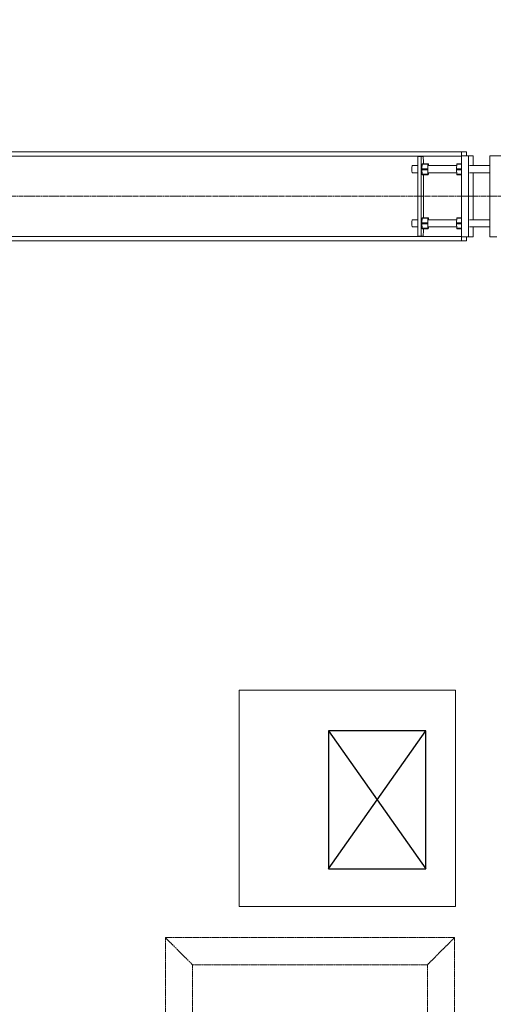
# Model space of a CAD drawing. Units: millimetres. Extents: x -183660 to -107408, y -136980 to -61780.
# Drawn here: x -116136 to -114384, y -105969 to -102327 of the extents above; entities that cross this region are included whole.
import ezdxf

# ---------------------------------------------------------------- set-up
doc = ezdxf.new("R2010")
doc.units = ezdxf.units.MM
doc.header["$LTSCALE"] = 0.25
doc.linetypes.add('AD_Systemachsen$0$XKITLINE03', pattern=[6, 3, -1, 1, -1])
doc.linetypes.add('Pichler_Grundriss_14.000 Catwalk$0$CENTER2', pattern=[28.575, 19.05, -3.175, 3.175, -3.175])
doc.layers.get('0').update_dxf_attribs({"lineweight": 9})
for name, color, linetype, lineweight in [('AD_Gebäudehülle 2.OG$0$Brandschutz Fuge', 150, 'Continuous', 9), ('AD_Systemachsen$0$Systemachsen', 202, 'Continuous', 18), ('Bemassung', 12, 'Continuous', 5), ('Herzner_Show Level3$0$Lüftung Schnitt', 160, 'Continuous', 25), ('Pichler_Grundriss_14.000 Catwalk$0$Kontur', 181, 'Continuous', 15), ('Pichler_Grundriss_14.000 Catwalk$0$Kontur Boden +10.065', 105, 'Continuous', 9), ('Pichler_Grundriss_14.000 Catwalk$0$RWA Dach', 20, 'Pichler_Grundriss_14.000 Catwalk$0$CENTER2', 15)]:
    doc.layers.add(name, color=color, linetype=linetype, lineweight=lineweight)

# ---------------------------------------------------------------- blocks, each defined once
blk = doc.blocks.new('AD_Systemachsen')
at = {"layer": 'AD_Systemachsen$0$Systemachsen', "linetype": 'AD_Systemachsen$0$XKITLINE03', "ltscale": 6}
blk.add_line((-182639.1367, -102979.7864), (-108429.1367, -102979.7864), dxfattribs=at)
blk = doc.blocks.new('AD_Gebäudehülle 2.OG')
at = {"layer": 'AD_Gebäudehülle 2.OG$0$Brandschutz Fuge', "true_color": 0x7aafdf}
h = blk.add_hatch(dxfattribs=at)
h.set_pattern_fill('GOST_GLASS', color=143, scale=10, angle=20)
h.set_pattern_definition([(65, (-177639.137, -60237.856), (79.735563, 29.02137), [50, -70]), (65, (-177619.2, -60230.6), (79.735563, 29.02137), [20, -100]), (65, (-177646.39, -60217.92), (79.735563, 29.02137), [20, -100])])
edge = h.paths.add_edge_path(flags=16)
edge.add_arc((-127529.1, -67329.8), 254, 0, 360)
edge = h.paths.add_edge_path(flags=16)
edge.add_arc((-127529.1, -131429.8), 254, 0, 360)
edge = h.paths.add_edge_path(flags=16)
edge.add_arc((-120887.8, -131429.8), 254, 0, 360)
edge = h.paths.add_edge_path(flags=16)
edge.add_arc((-118055.1, -124579.8), 305, 0, 360)
edge = h.paths.add_edge_path(flags=16)
edge.add_arc((-115890.9, -117379.8), 305, 0, 360)
edge = h.paths.add_edge_path(flags=16)
edge.add_arc((-114483.1, -110179.8), 305, 0, 360)
edge = h.paths.add_edge_path(flags=16)
edge.add_arc((-113789.1, -102979.8), 305, 0, 360)
edge = h.paths.add_edge_path(flags=16)
edge.add_arc((-113789.1, -95779.8), 305, 0, 360)
edge = h.paths.add_edge_path(flags=16)
edge.add_arc((-114483.1, -88579.8), 305, 0, 360)
edge = h.paths.add_edge_path(flags=16)
edge.add_arc((-115890.9, -81379.8), 305, 0, 360)
edge = h.paths.add_edge_path(flags=16)
edge.add_arc((-118055.1, -74179.8), 305, 0, 360)
edge = h.paths.add_edge_path(flags=16)
edge.add_arc((-120887.8, -67329.8), 254, 0, 360)
edge = h.paths.add_edge_path()
edge.add_line((-127135.1, -131429.8), (-127135.1, -131509.8))
edge.add_line((-127135.1, -131509.8), (-121281.8, -131509.8))
edge.add_line((-121281.8, -131509.8), (-121281.8, -131429.8))
edge.add_arc((-120887.8, -131429.8), 394, 67.5334, 180, ccw=False)
edge.add_line((-120737.2, -131065.7), (-120540.4, -131147.1))
edge.add_line((-120540.4, -131147.1), (-118028.3, -125072.4))
edge.add_line((-118028.3, -125072.4), (-118225.2, -124991))
edge.add_arc((-118055.1, -124579.8), 445, 73.2695, 247.5334, ccw=False)
edge.add_line((-117927, -124153.6), (-117723.1, -124214.9))
edge.add_line((-117723.1, -124214.9), (-115815, -117867.3))
edge.add_line((-115815, -117867.3), (-116019, -117805.9))
edge.add_arc((-115890.9, -117379.8), 445, 78.9363, 253.2695, ccw=False)
edge.add_line((-115805.5, -116943.1), (-115596.5, -116983.9))
edge.add_line((-115596.5, -116983.9), (-114359.5, -110657.4))
edge.add_line((-114359.5, -110657.4), (-114568.5, -110616.5))
edge.add_arc((-114483.1, -110179.8), 445, 84.4941, 258.9363, ccw=False)
edge.add_line((-114440.4, -109736.8), (-114228.4, -109757.3))
edge.add_line((-114228.4, -109757.3), (-113619.8, -103443.2))
edge.add_line((-113619.8, -103443.2), (-113831.8, -103422.7))
edge.add_arc((-113789.1, -102979.8), 445, 180, 264.4941, ccw=False)
edge.add_line((-114234.1, -102979.8), (-114234.1, -102018.8))
edge.add_line((-114234.1, -102018.8), (-113576.1, -102018.8))
edge.add_line((-113576.1, -102018.8), (-113576.1, -96740.8))
edge.add_line((-113576.1, -96740.8), (-114234.1, -96740.8))
edge.add_line((-114234.1, -96740.8), (-114234.1, -95779.8))
edge.add_arc((-113789.1, -95779.8), 445, 95.5059, 180, ccw=False)
edge.add_line((-113831.8, -95336.8), (-113619.8, -95316.4))
edge.add_line((-113619.8, -95316.4), (-114228.4, -89002.3))
edge.add_line((-114228.4, -89002.3), (-114440.4, -89022.7))
edge.add_arc((-114483.1, -88579.8), 445, 101.0633, 275.5056, ccw=False)
edge.add_line((-114568.5, -88143.1), (-114359.5, -88102.2))
edge.add_line((-114359.5, -88102.2), (-115596.5, -81775.6))
edge.add_line((-115596.5, -81775.6), (-115805.5, -81816.5))
edge.add_arc((-115890.9, -81379.8), 445, 106.7297, 281.0633, ccw=False)
edge.add_line((-116019, -80953.6), (-115815, -80892.3))
edge.add_line((-115815, -80892.3), (-117723, -74544.6))
edge.add_line((-117723, -74544.6), (-117927, -74605.9))
edge.add_arc((-118055.1, -74179.8), 445, 112.4666, 286.7297, ccw=False)
edge.add_line((-118225.2, -73768.6), (-118028.3, -73687.2))
edge.add_line((-118028.3, -73687.2), (-120540.4, -67612.5))
edge.add_line((-120540.4, -67612.5), (-120737.2, -67693.9))
edge.add_arc((-120887.8, -67329.8), 394, 180, 292.4666, ccw=False)
edge.add_line((-121281.8, -67329.8), (-121281.8, -67250))
edge.add_line((-121281.8, -67250), (-127135.1, -67250))
edge.add_line((-127135.1, -67250), (-127135.1, -67329.8))
edge.add_arc((-127529.1, -67329.8), 394, -180, 0, ccw=False)
edge.add_line((-127923.1, -67329.8), (-127923.1, -67030))
edge.add_line((-127923.1, -67030), (-120543.2, -67030))
edge.add_line((-120543.2, -67030), (-117646.7, -74034.4))
edge.add_line((-117646.7, -74034.4), (-115470.1, -81275.7))
edge.add_line((-115470.1, -81275.7), (-114054.1, -88517.3))
edge.add_line((-114054.1, -88517.3), (-113356.1, -95759))
edge.add_line((-113356.1, -95759), (-113356.1, -103001))
edge.add_line((-113356.1, -103001), (-114054.2, -110242.3))
edge.add_line((-114054.2, -110242.3), (-115470.2, -117484.3))
edge.add_line((-115470.2, -117484.3), (-117647.1, -124726.2))
edge.add_line((-117647.1, -124726.2), (-120543.3, -131729.8))
edge.add_line((-120543.3, -131729.8), (-127923.1, -131729.8))
edge.add_line((-127923.1, -131729.8), (-127923.1, -131429.8))
edge.add_arc((-127529.1, -131429.8), 394, 0, 180, ccw=False)
blk = doc.blocks.new('Herzner_Show Level3')
at = {"layer": 'Herzner_Show Level3$0$Lüftung Schnitt'}
for p, q in [((-114994.2, -105467), (-114634.2, -104957)), ((-114994.2, -104957), (-114634.2, -105467))]:
    blk.add_line(p, q, dxfattribs=at)
blk.add_lwpolyline([(-114994.2, -105467), (-114634.2, -105467), (-114634.2, -104957), (-114994.2, -104957)], close=True, dxfattribs=at)
blk = doc.blocks.new('Pichler_Grundriss_14.000 Catwalk$0$RWA Dach')
at = {"layer": 'Pichler_Grundriss_14.000 Catwalk$0$RWA Dach'}
for p, q in [((-114527.9, -105721.9), (-115597.3, -105721.9)), ((-115497.4, -105821.9), (-115597.3, -105721.9)), ((-115597.3, -107801.9), (-115597.3, -105721.9)), ((-114527.9, -105721.9), (-114627.8, -105821.9)), ((-114527.9, -105721.9), (-114528, -107801.9)), ((-114627.8, -105821.9), (-115497.4, -105821.9)), ((-115497.4, -105821.9), (-115497.4, -107701.9)), ((-114627.8, -105821.9), (-114627.8, -107701.9))]:
    blk.add_line(p, q, dxfattribs=at)
blk = doc.blocks.new('Pichler_Grundriss_14.000 Catwalk')
at = {"layer": 'Pichler_Grundriss_14.000 Catwalk$0$Kontur', "linetype": 'Continuous', "lineweight": 0}
for p, q in [((-114501.8, -102831.3), (-126955.3, -102831.3)), ((-123195.6, -102814.8), (-114484.1, -102814.8)), ((-114644.6, -102832.3), (-114663.5, -102832.3)), ((-114663.5, -103127.3), (-114663.5, -102832.3)), ((-114651.5, -103127.3), (-114651.5, -102832.3)), ((-114644.2, -102833.2), (-114644.6, -102832.3)), ((-114643.8, -102836), (-114644.2, -102833.2)), ((-114643.4, -102840.5), (-114643.8, -102836)), ((-114643.2, -102846.3), (-114643.4, -102840.5)), ((-114643, -102853), (-114643.2, -102846.3)), ((-114501.8, -103144.8), (-114501.8, -102814.8)), ((-114501.8, -102829.8), (-114459.1, -102829.8)), ((-114484.1, -102814.8), (-114484.1, -102829.8)), ((-114476.8, -103129.8), (-114476.8, -102829.8)), ((-114459.1, -102829.8), (-114459.1, -102866.3)), ((-114396.9, -103129.8), (-114396.9, -102829.8)), ((-114396.9, -102829.8), (-114354.3, -102829.8)), ((-114685.5, -102879.8), (-114685.4, -102875.6)), ((-114685.4, -102884), (-114685.5, -102879.8)), ((-114685.4, -102875.6), (-114685.3, -102871.9)), ((-114685.3, -102887.7), (-114685.4, -102884)), ((-114685.3, -102871.9), (-114685.1, -102868.9)), ((-114685.1, -102868.9), (-114684.9, -102866.9)), ((-114684.9, -102866.9), (-114684.7, -102866.3)), ((-114663.5, -102866.3), (-114684.7, -102866.3)), ((-114648.4, -102877.8), (-114647.8, -102861.3)), ((-114648.4, -102881.8), (-114648.4, -102877.8)), ((-114648.4, -102877.8), (-114626.8, -102877.8)), ((-114647.8, -102898.3), (-114648.4, -102881.8)), ((-114648.4, -102881.8), (-114626.8, -102881.8)), ((-114647.8, -102861.3), (-114647.6, -102859.3)), ((-114647.8, -102861.3), (-114626.3, -102861.3)), ((-114647.6, -102859.3), (-114624.9, -102859.3)), ((-114643, -102853), (-114642.9, -102859.3)), ((-114626.3, -102861.3), (-114626.8, -102877.8)), ((-114626.8, -102877.8), (-114626.8, -102881.8)), ((-114626.8, -102881.8), (-114626.3, -102898.3)), ((-114626.3, -102861.3), (-114626.1, -102859.3)), ((-114519.8, -102866.3), (-114625.5, -102866.3)), ((-114624.7, -102861.3), (-114624.9, -102859.3)), ((-114624.7, -102861.3), (-114624.6, -102866.3)), ((-114520.2, -102877.8), (-114519.7, -102861.3)), ((-114520.2, -102881.8), (-114520.2, -102877.8)), ((-114501.8, -102877.8), (-114520.2, -102877.8)), ((-114519.7, -102898.3), (-114520.2, -102881.8)), ((-114501.8, -102881.8), (-114520.2, -102881.8)), ((-114519.7, -102861.3), (-114519.5, -102859.3)), ((-114501.8, -102861.3), (-114519.7, -102861.3)), ((-114501.8, -102859.3), (-114519.5, -102859.3)), ((-114396.9, -102866.3), (-114472.4, -102866.3)), ((-114685.1, -102890.7), (-114685.3, -102887.7)), ((-114684.9, -102892.6), (-114685.1, -102890.7)), ((-114684.7, -102893.3), (-114684.9, -102892.6)), ((-114663.5, -102893.3), (-114684.7, -102893.3)), ((-114647.6, -102900.3), (-114647.8, -102898.3)), ((-114647.8, -102898.3), (-114626.3, -102898.3)), ((-114624.9, -102900.3), (-114647.6, -102900.3)), ((-114642.9, -102900.3), (-114642.9, -103059.3)), ((-114626.3, -102898.3), (-114626.1, -102900.3)), ((-114519.8, -102893.3), (-114625.5, -102893.3)), ((-114624.7, -102898.3), (-114624.9, -102900.3)), ((-114624.6, -102893.3), (-114624.7, -102898.3)), ((-114519.5, -102900.3), (-114519.7, -102898.3)), ((-114501.8, -102898.3), (-114519.7, -102898.3)), ((-114501.8, -102900.3), (-114519.5, -102900.3)), ((-114396.9, -102893.3), (-114472.4, -102893.3)), ((-114459.1, -102893.3), (-114459.1, -103066.3)), ((-114685.1, -103068.9), (-114684.9, -103066.9)), ((-114684.9, -103066.9), (-114684.7, -103066.3)), ((-114663.5, -103066.3), (-114684.7, -103066.3)), ((-114648.4, -103077.8), (-114647.8, -103061.3)), ((-114647.8, -103061.3), (-114647.6, -103059.3)), ((-114647.8, -103061.3), (-114626.3, -103061.3)), ((-114647.6, -103059.3), (-114624.9, -103059.3)), ((-114626.3, -103061.3), (-114626.8, -103077.8)), ((-114626.3, -103061.3), (-114626.1, -103059.3)), ((-114519.8, -103066.3), (-114625.5, -103066.3)), ((-114624.7, -103061.3), (-114624.9, -103059.3)), ((-114624.7, -103061.3), (-114624.6, -103066.3)), ((-114520.2, -103077.8), (-114519.7, -103061.3)), ((-114519.7, -103061.3), (-114519.5, -103059.3)), ((-114501.8, -103061.3), (-114519.7, -103061.3)), ((-114501.8, -103059.3), (-114519.5, -103059.3)), ((-114396.9, -103066.3), (-114472.4, -103066.3)), ((-114685.5, -103079.8), (-114685.4, -103075.6)), ((-114685.4, -103084), (-114685.5, -103079.8)), ((-114685.4, -103075.6), (-114685.3, -103071.9)), ((-114685.3, -103087.7), (-114685.4, -103084)), ((-114685.3, -103071.9), (-114685.1, -103068.9)), ((-114685.1, -103090.7), (-114685.3, -103087.7)), ((-114684.9, -103092.6), (-114685.1, -103090.7)), ((-114684.7, -103093.3), (-114684.9, -103092.6)), ((-114663.5, -103093.3), (-114684.7, -103093.3)), ((-114648.4, -103081.8), (-114648.4, -103077.8)), ((-114648.4, -103077.8), (-114626.8, -103077.8)), ((-114647.8, -103098.3), (-114648.4, -103081.8)), ((-114648.4, -103081.8), (-114626.8, -103081.8)), ((-114647.6, -103100.3), (-114647.8, -103098.3)), ((-114647.8, -103098.3), (-114626.3, -103098.3)), ((-114624.9, -103100.3), (-114647.6, -103100.3)), ((-114642.9, -103100.3), (-114643, -103106.5)), ((-114626.8, -103077.8), (-114626.8, -103081.8)), ((-114626.8, -103081.8), (-114626.3, -103098.3)), ((-114626.3, -103098.3), (-114626.1, -103100.3)), ((-114519.8, -103093.3), (-114625.5, -103093.3)), ((-114624.7, -103098.3), (-114624.9, -103100.3)), ((-114624.6, -103093.3), (-114624.7, -103098.3)), ((-114520.2, -103081.8), (-114520.2, -103077.8)), ((-114501.8, -103077.8), (-114520.2, -103077.8)), ((-114519.7, -103098.3), (-114520.2, -103081.8)), ((-114501.8, -103081.8), (-114520.2, -103081.8)), ((-114519.5, -103100.3), (-114519.7, -103098.3)), ((-114501.8, -103098.3), (-114519.7, -103098.3)), ((-114501.8, -103100.3), (-114519.5, -103100.3)), ((-114396.9, -103093.3), (-114472.4, -103093.3)), ((-114459.1, -103093.3), (-114459.1, -103129.8)), ((-114501.8, -103128.3), (-126955.3, -103128.3)), ((-114644.6, -103127.3), (-114663.5, -103127.3)), ((-114644.6, -103127.3), (-114644.2, -103126.3)), ((-114644.2, -103126.3), (-114643.8, -103123.5)), ((-114643.8, -103123.5), (-114643.4, -103119.1)), ((-114643.4, -103119.1), (-114643.2, -103113.3)), ((-114643.2, -103113.3), (-114643, -103106.5)), ((-114501.8, -103129.8), (-114459.1, -103129.8)), ((-114484.1, -103129.8), (-114484.1, -103144.8)), ((-114372, -103129.8), (-114396.9, -103129.8)), ((-114484.1, -103144.8), (-123195.6, -103144.8))]:
    blk.add_line(p, q, dxfattribs=at)
at = {"layer": 'Pichler_Grundriss_14.000 Catwalk$0$Kontur Boden +10.065'}
blk.add_lwpolyline([(-114524.1, -104806.7), (-115324.1, -104806.7), (-115324.1, -105606.7), (-114524.1, -105606.7)], close=True, dxfattribs=at)
at = {"layer": 'Pichler_Grundriss_14.000 Catwalk$0$RWA Dach'}
blk.add_blockref('Pichler_Grundriss_14.000 Catwalk$0$RWA Dach', (0, 0), dxfattribs=at)

msp = doc.modelspace()

# ---------------------------------------------------------------- block references
at = {"layer": 'Bemassung'}
msp.add_blockref('AD_Systemachsen', (0, 0), dxfattribs=at)

# ---------------------------------------------------------------- next in the draw order: block references
for name in ['Pichler_Grundriss_14.000 Catwalk', 'AD_Gebäudehülle 2.OG', 'Herzner_Show Level3']:
    msp.add_blockref(name, (0, 0))

doc.saveas('drawing.dxf')
